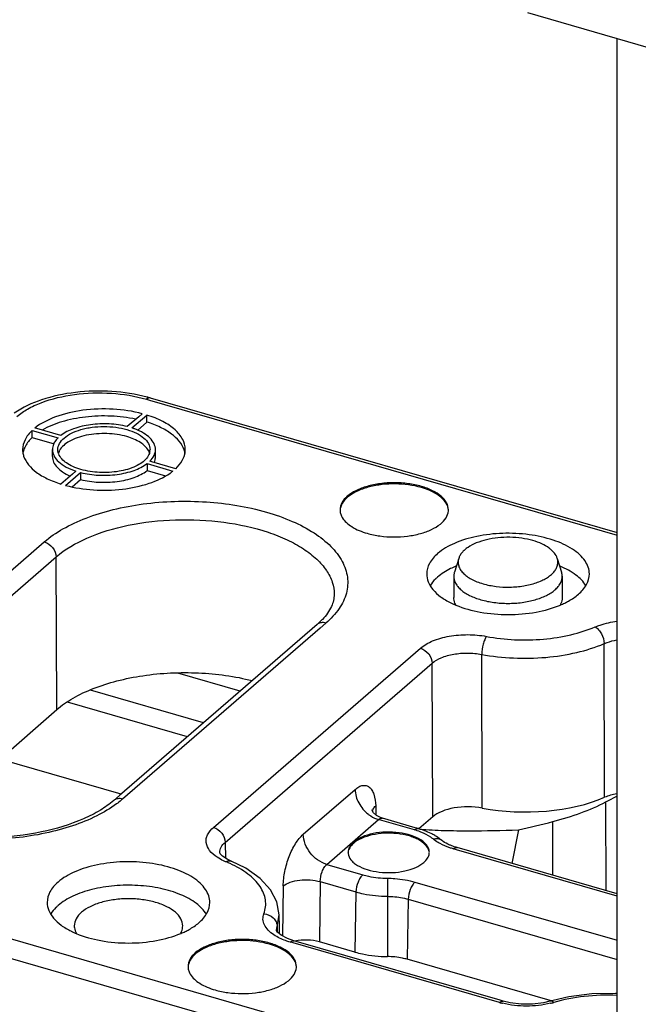
# Model space of a CAD drawing. Units: millimetres. Extents: x 18 to 1714, y -724 to 887.
# Drawn here: x 1652 to 1674, y -249 to -212 of the extents above; entities that cross this region are included whole.
import ezdxf

# ---------------------------------------------------------------- set-up
doc = ezdxf.new("R2010")
doc.units = ezdxf.units.MM
doc.header["$LTSCALE"] = 46.255
for name, color, linetype in [('NT040_004_12_new_view_4_BL105', 7, 'CONTINUOUS'), ('PR000_002_02_new_view_4_BL141', 7, 'CONTINUOUS'), ('PR030_036_03_new_view_4_BL122', 7, 'CONTINUOUS'), ('PR970_099_05_new_view_4_BL138', 7, 'CONTINUOUS'), ('PR980_308_01_new_view_4_BL112', 7, 'CONTINUOUS')]:
    doc.layers.add(name, color=color, linetype=linetype)

# ---------------------------------------------------------------- blocks, each defined once
blk = doc.blocks.new('NT040_004_12_NEW_VIEW_4_BL105', base_point=(1669.564, -232.737))
at = {"layer": 'NT040_004_12_new_view_4_BL105', "color": 7, "linetype": 'Continuous'}
for p, q in [((1667.747, -232.295), (1667.588, -232.802)), ((1671.381, -232.295), (1671.54, -232.802)), ((1667.564, -232.957), (1667.564, -233.736)), ((1671.564, -232.957), (1671.564, -233.736))]:
    blk.add_line(p, q, dxfattribs=at)
for points, knots in [([(1670.483, -231.641), (1670.349, -231.602), (1670.068, -231.544), (1669.634, -231.509), (1669.196, -231.527), (1668.779, -231.596), (1668.406, -231.711), (1668.138, -231.847), (1667.968, -231.976), (1667.868, -232.075), (1667.792, -232.181), (1667.758, -232.257), (1667.747, -232.295)], [0, 0, 0, 0, 0.138945, 0.285227, 0.432553, 0.574505, 0.705248, 0.820315, 0.871301, 0.917908, 0.960542, 1, 1, 1, 1]), ([(1671.381, -232.295), (1671.358, -232.223), (1671.298, -232.119), (1671.186, -232), (1671.037, -231.879), (1670.804, -231.748), (1670.596, -231.673), (1670.483, -231.641)], [0, 0, 0, 0, 0.195652, 0.305914, 0.425744, 0.694629, 1, 1, 1, 1]), ([(1667.747, -232.295), (1667.733, -232.339), (1667.717, -232.432), (1667.738, -232.575), (1667.802, -232.713), (1667.905, -232.842), (1668.044, -232.962), (1668.217, -233.069), (1668.42, -233.162), (1668.567, -233.211), (1668.644, -233.234)], [0, 0, 0, 0, 0.096907, 0.1936, 0.296243, 0.409569, 0.536316, 0.677417, 0.832462, 1, 1, 1, 1]), ([(1668.644, -233.234), (1668.8, -233.279), (1669.129, -233.343), (1669.634, -233.368), (1670.133, -233.324), (1670.525, -233.23), (1670.803, -233.121), (1670.981, -233.028), (1671.132, -232.923), (1671.253, -232.809), (1671.341, -232.686), (1671.394, -232.556), (1671.409, -232.423), (1671.394, -232.336), (1671.381, -232.295)], [0, 0, 0, 0, 0.14786, 0.303525, 0.457921, 0.602151, 0.668136, 0.72906, 0.784547, 0.834602, 0.87973, 0.921067, 0.960413, 1, 1, 1, 1]), ([(1667.588, -232.802), (1667.584, -232.815), (1667.57, -232.865), (1667.564, -232.918), (1667.564, -232.957)], [0, 0, 0, 0, 0.254198, 1, 1, 1, 1]), ([(1667.564, -232.957), (1667.564, -233.001), (1667.576, -233.091), (1667.629, -233.222), (1667.715, -233.346), (1667.833, -233.464), (1667.98, -233.572), (1668.219, -233.707), (1668.422, -233.782), (1668.564, -233.823)], [0, 0, 0, 0, 0.093501, 0.191568, 0.297903, 0.414941, 0.543878, 0.684899, 1, 1, 1, 1]), ([(1668.564, -233.823), (1668.721, -233.868), (1669.053, -233.935), (1669.478, -233.962), (1669.824, -233.951), (1670.079, -233.926), (1670.326, -233.884), (1670.63, -233.81), (1670.908, -233.707), (1671.148, -233.572), (1671.294, -233.464), (1671.412, -233.346), (1671.498, -233.222), (1671.552, -233.091), (1671.564, -233.001), (1671.564, -232.957)], [0, 0, 0, 0, 0.143559, 0.29474, 0.370862, 0.44601, 0.51924, 0.589669, 0.718967, 0.776835, 0.82974, 0.877762, 0.921395, 0.961634, 1, 1, 1, 1]), ([(1671.564, -232.957), (1671.564, -232.944), (1671.562, -232.892), (1671.551, -232.84), (1671.54, -232.802)], [0, 0, 0, 0, 0.247602, 1, 1, 1, 1])]:
    blk.add_open_spline(points, degree=3, knots=knots, dxfattribs=at)
blk = doc.blocks.new('PR980_308_01_NEW_VIEW_4_BL112', base_point=(1669.949, -242.816))
at = {"layer": 'PR980_308_01_new_view_4_BL112', "color": 7, "linetype": 'Continuous'}
for p, q in [((1673.207, -241.268), (1673.174, -241.285)), ((1673.586, -241.071), (1673.207, -241.268)), ((1669.947, -242.315), (1669.708, -243.556))]:
    blk.add_line(p, q, dxfattribs=at)
at = {"layer": 'PR980_308_01_new_view_4_BL112', "color": 9, "linetype": 'Continuous'}
for p, q in [((1673.185, -244.56), (1673.174, -241.285)), ((1671.223, -243.993), (1671.218, -242.012))]:
    blk.add_line(p, q, dxfattribs=at)
at = {"layer": 'PR980_308_01_new_view_4_BL112', "color": 7, "linetype": 'Continuous'}
blk.add_arc((1662.269, -207.314), 35.833, 282.3725, 284.4617, dxfattribs=at)
for points, knots in [([(1671.218, -242.012), (1671.569, -241.921), (1672.236, -241.716), (1672.877, -241.438), (1673.174, -241.285)], [0, 0, 0, 0, 0.520015, 1, 1, 1, 1]), ([(1666.312, -242.292), (1666.613, -242.316), (1667.218, -242.344), (1668.431, -242.358), (1669.341, -242.336), (1669.947, -242.315)], [0, 0, 0, 0, 0.249331, 0.499623, 1, 1, 1, 1])]:
    blk.add_open_spline(points, degree=3, knots=knots, dxfattribs=at)
blk = doc.blocks.new('PR030_036_03_NEW_VIEW_4_BL122', base_point=(1674.255, -248.028))
at = {"layer": 'PR030_036_03_new_view_4_BL122', "color": 9, "linetype": 'Continuous'}
for p, q in [((1656.225, -226.422), (1656.341, -226.455)), ((1656.341, -226.455), (1673.586, -231.433)), ((1644.959, -238.18), (1652.459, -231.685)), ((1645.392, -238.737), (1652.892, -232.241)), ((1652.917, -237.88), (1652.892, -232.241)), ((1662.848, -234.684), (1662.633, -234.87)), ((1662.633, -234.87), (1655.348, -241.179)), ((1673.128, -241.116), (1673.107, -235.443)), ((1658.696, -242.225), (1666.333, -235.612)), ((1668.615, -241.511), (1668.594, -235.839)), ((1659.129, -242.779), (1666.765, -236.166)), ((1666.786, -241.838), (1666.765, -236.166)), ((1659.687, -237.193), (1657.379, -236.527)), ((1658.334, -238.365), (1654.16, -237.16)), ((1657.741, -238.878), (1653.32, -237.602)), ((1662.01, -242.482), (1663.923, -240.826)), ((1664.683, -241.434), (1664.693, -241.764)), ((1662.876, -243.591), (1664.789, -241.935)), ((1664.906, -241.968), (1664.789, -241.935)), ((1666.118, -242.318), (1664.906, -241.968)), ((1637.725, -242.443), (1675.501, -253.348)), ((1659.129, -242.779), (1659.137, -243.357)), ((1637.475, -243.093), (1675.309, -254.014)), ((1667.66, -243.052), (1667.545, -243.019)), ((1673.586, -244.763), (1667.66, -243.052)), ((1658.929, -243.158), (1658.928, -243.155)), ((1662.876, -243.591), (1664.206, -243.975)), ((1662.637, -244.228), (1662.612, -246.452)), ((1662.637, -244.228), (1663.956, -244.609)), ((1661.272, -244.388), (1661.251, -246.236)), ((1666.133, -244.242), (1673.586, -246.394)), ((1663.956, -244.609), (1663.912, -246.827)), ((1665.118, -244.77), (1665.116, -246.994)), ((1665.883, -244.876), (1665.839, -247.095)), ((1665.883, -244.876), (1673.586, -247.1)), ((1661.051, -245.885), (1661.126, -245.458)), ((1661.025, -246.022), (1661.051, -245.885)), ((1661.025, -246.027), (1661.025, -246.022)), ((1661.051, -245.885), (1661.052, -246.022)), ((1661.052, -246.022), (1661.053, -246.074)), ((1661.641, -246.493), (1661.525, -246.46)), ((1669.248, -248.689), (1661.641, -246.493))]:
    blk.add_line(p, q, dxfattribs=at)
at = {"layer": 'PR030_036_03_new_view_4_BL122', "color": 7, "linetype": 'Continuous'}
for p, q in [((1656.364, -226.374), (1673.586, -231.346)), ((1655.942, -227.067), (1655.52, -227.432)), ((1655.693, -227.482), (1656.244, -227.005)), ((1656.071, -226.955), (1655.942, -227.067)), ((1656.244, -227.265), (1656.244, -227.005)), ((1652.181, -227.506), (1652.112, -227.486)), ((1653.065, -227.761), (1652.181, -227.506)), ((1655.892, -227.57), (1656.244, -227.265)), ((1652.012, -227.572), (1652.965, -227.848)), ((1652.012, -227.832), (1652.012, -227.572)), ((1652.012, -227.832), (1652.819, -228.065)), ((1652.758, -228.538), (1652.758, -228.279)), ((1656.558, -228.538), (1656.558, -228.279)), ((1656.251, -228.796), (1657.205, -229.072)), ((1656.251, -228.796), (1656.251, -229.056)), ((1656.421, -228.73), (1656.351, -228.71)), ((1657.305, -228.985), (1656.421, -228.73)), ((1653.494, -229.187), (1653.072, -229.552)), ((1653.246, -229.602), (1653.796, -229.125)), ((1653.623, -229.075), (1653.494, -229.187)), ((1653.796, -229.125), (1653.796, -229.385)), ((1656.251, -229.056), (1656.925, -229.25)), ((1653.489, -229.651), (1653.796, -229.385)), ((1662.52, -234.739), (1655.235, -241.049)), ((1647.765, -242.341), (1652.917, -237.88)), ((1655.29, -241.001), (1650.807, -239.707)), ((1655.235, -241.049), (1655.02, -241.234)), ((1664.929, -241.888), (1664.929, -241.888)), ((1666.141, -242.238), (1664.929, -241.888)), ((1666.786, -241.838), (1666.277, -242.278)), ((1666.257, -242.271), (1666.141, -242.238)), ((1673.586, -244.675), (1667.684, -242.972)), ((1659.35, -243.468), (1659.199, -243.397)), ((1659.35, -243.468), (1659.35, -243.468)), ((1661.126, -245.458), (1661.126, -245.458)), ((1661.132, -245.884), (1661.126, -245.458)), ((1661.136, -246.154), (1661.132, -245.884)), ((1661.664, -246.412), (1661.435, -246.332)), ((1661.664, -246.412), (1661.664, -246.412)), ((1669.271, -248.608), (1661.664, -246.412)), ((1663.912, -246.827), (1662.612, -246.452)), ((1671.117, -248.618), (1665.839, -247.095)), ((1669.387, -248.642), (1669.271, -248.608)), ((1669.387, -248.642), (1669.387, -248.642)), ((1671.111, -248.641), (1671.11, -248.641)), ((1671.232, -248.613), (1671.111, -248.641)), ((1671.158, -248.63), (1671.117, -248.618))]:
    blk.add_line(p, q, dxfattribs=at)
for points in [[(1664.712, -241.782), (1664.606, -241.684), (1664.549, -241.604), (1664.539, -241.582)], [(1664.929, -241.888), (1664.861, -241.864), (1664.712, -241.782)], [(1659.199, -243.397), (1659.032, -243.287), (1658.948, -243.198), (1658.929, -243.159), (1658.929, -243.155)], [(1661.126, -245.458), (1661.041, -244.977), (1660.808, -244.527), (1660.425, -244.107), (1659.889, -243.73), (1659.35, -243.468)], [(1661.136, -246.154), (1661.065, -246.093), (1661.026, -246.03), (1661.025, -246.022)], [(1661.435, -246.332), (1661.202, -246.21), (1661.136, -246.154)], [(1673.586, -248.362), (1673.53, -248.357), (1672.656, -248.374), (1671.803, -248.48), (1671.232, -248.613)], [(1671.11, -248.641), (1670.868, -248.699), (1670.464, -248.749), (1670.044, -248.75), (1669.64, -248.701), (1669.387, -248.642)]]:
    blk.add_lwpolyline(points, dxfattribs=at)
for centre, radius, start, end in [((1654.781, -231.859), 5.708, 73.9022, 75.123), ((1654.931, -229.831), 2.47, 69.4474, 72.0173), ((1652.487, -228.262), 0.831, 197.2766, 197.8587), ((1655.927, -228.278), 0.431, 349.17, 359.9745), ((1656.904, -228.279), 0.754, 353.0876, 0.0008), ((1655.955, -227.512), 1.999, 304.9153, 308.7161), ((1663.867, -230.504), 0.5, 180.0042, 184.6794), ((1666.868, -230.504), 0.5, 355.3179, 359.9929), ((1668.837, -231.139), 3.121, 243.7321, 245.6468), ((1668.928, -230.937), 3.343, 245.6437, 247.3083), ((1670.204, -230.947), 3.331, 292.8655, 294.3202), ((1670.286, -231.128), 3.133, 294.3186, 295.9192), ((1665.794, -244.361), 2.126, 59.201, 59.7833), ((1664.037, -243.146), 0.376, 180.004, 186.4053), ((1666.285, -243.146), 0.377, 353.7086, 359.9854), ((1654.867, -243.202), 3.189, 243.7416, 247.3602), ((1656.245, -243.166), 3.228, 292.8414, 295.8963), ((1658.26, -247.361), 0.5, 180.0042, 184.6794), ((1661.26, -247.36), 0.5, 355.3179, 359.9929)]:
    blk.add_arc(centre, radius, start, end, dxfattribs=at)
at = {"layer": 'PR030_036_03_new_view_4_BL122', "color": 9, "linetype": 'Continuous'}
for centre, radius, start, end in [((1664.86, -241.705), 0.311, 157.9896, 165.0274), ((1657.46, -247.654), 4.491, 65.66, 67.7358), ((1670.091, -245.765), 3.043, 253.9178, 256.218), ((1670.407, -245.771), 3.037, 283.8028, 286.1118)]:
    blk.add_arc(centre, radius, start, end, dxfattribs=at)
at = {"layer": 'PR030_036_03_new_view_4_BL122', "color": 7, "linetype": 'Continuous'}
for centre, major_axis, ratio, start_param, end_param in [((1670.204, -239.406), (4.5, 0), 0.500033, -1.931626, -0.863393), ((1674.103, -241.686), (1.5, 0), 0.500033, 1.925561, 2.2782), ((1668.085, -242.213), (1.5, 0), 0.500033, 1.209967, 2.617988), ((1662.112, -246.885), (1, 0), 0.500275, 1.047064, 1.989191)]:
    blk.add_ellipse(centre, major_axis=major_axis, ratio=ratio, start_param=start_param, end_param=end_param, dxfattribs=at)
for points, knots in [([(1656.247, -226.342), (1655.825, -226.23), (1654.944, -226.096), (1653.627, -226.129), (1652.397, -226.385), (1651.657, -226.723), (1651.349, -226.938)], [0, 0, 0, 0, 0.258584, 0.524938, 0.77735, 1, 1, 1, 1]), ([(1656.071, -226.955), (1655.722, -226.862), (1654.99, -226.754), (1653.904, -226.793), (1652.916, -227.017), (1652.336, -227.305), (1652.112, -227.486)], [0, 0, 0, 0, 0.263871, 0.536403, 0.789393, 1, 1, 1, 1]), ([(1655.833, -227.158), (1655.532, -227.094), (1654.912, -227.02), (1653.99, -227.052), (1653.13, -227.22), (1652.607, -227.43), (1652.382, -227.561)], [0, 0, 0, 0, 0.260863, 0.527021, 0.779027, 1, 1, 1, 1]), ([(1657.658, -228.279), (1657.658, -228.149), (1657.58, -227.867), (1657.273, -227.511), (1656.814, -227.213), (1656.446, -227.068), (1656.244, -227.005)], [0, 0, 0, 0, 0.192457, 0.415954, 0.685223, 1, 1, 1, 1]), ([(1652.958, -228.279), (1652.958, -228.203), (1653.006, -228.037), (1653.192, -227.83), (1653.467, -227.659), (1653.752, -227.553), (1654.01, -227.49), (1654.293, -227.443), (1654.658, -227.419), (1655.092, -227.447), (1655.374, -227.504), (1655.508, -227.543)], [0, 0, 0, 0, 0.0781, 0.169491, 0.280191, 0.409651, 0.48017, 0.553496, 0.704865, 0.856265, 1, 1, 1, 1]), ([(1655.52, -227.432), (1655.304, -227.377), (1654.851, -227.313), (1654.18, -227.339), (1653.568, -227.476), (1653.207, -227.652), (1653.065, -227.761)], [0, 0, 0, 0, 0.263927, 0.535513, 0.788122, 1, 1, 1, 1]), ([(1656.558, -228.279), (1656.558, -228.204), (1656.518, -228.043), (1656.355, -227.833), (1656.108, -227.652), (1655.908, -227.56), (1655.798, -227.519)], [0, 0, 0, 0, 0.197402, 0.42214, 0.688959, 1, 1, 1, 1]), ([(1657.618, -228.294), (1657.539, -228.056), (1657.24, -227.733), (1656.733, -227.44), (1656.415, -227.318), (1656.244, -227.265)], [0, 0, 0, 0, 0.425302, 0.694808, 1, 1, 1, 1]), ([(1652.012, -227.572), (1651.906, -227.671), (1651.731, -227.883), (1651.658, -228.154), (1651.658, -228.279)], [0, 0, 0, 0, 0.53544, 1, 1, 1, 1]), ([(1652.012, -227.832), (1651.975, -227.867), (1651.845, -228), (1651.742, -228.163), (1651.699, -228.291)], [0, 0, 0, 0, 0.272515, 1, 1, 1, 1]), ([(1652.965, -227.848), (1652.951, -227.861), (1652.899, -227.915), (1652.854, -227.976), (1652.828, -228.024)], [0, 0, 0, 0, 0.263643, 1, 1, 1, 1]), ([(1655.508, -227.802), (1655.269, -227.733), (1654.764, -227.663), (1654.14, -227.71), (1653.676, -227.836), (1653.322, -227.991), (1653.095, -228.172), (1653.016, -228.318)], [0, 0, 0, 0, 0.278989, 0.56433, 0.695933, 0.813944, 1, 1, 1, 1]), ([(1655.508, -227.543), (1655.629, -227.577), (1655.849, -227.659), (1656.125, -227.83), (1656.31, -228.037), (1656.358, -228.203), (1656.358, -228.279)], [0, 0, 0, 0, 0.316, 0.586275, 0.809348, 1, 1, 1, 1]), ([(1656.3, -228.318), (1656.234, -228.196), (1655.983, -227.972), (1655.683, -227.853), (1655.508, -227.802)], [0, 0, 0, 0, 0.434107, 1, 1, 1, 1]), ([(1652.828, -228.024), (1652.816, -228.044), (1652.778, -228.124), (1652.758, -228.213), (1652.758, -228.279)], [0, 0, 0, 0, 0.262223, 1, 1, 1, 1]), ([(1651.658, -228.279), (1651.658, -228.337), (1651.667, -228.415), (1651.688, -228.49), (1651.694, -228.509)], [0, 0, 0, 0, 0.745864, 1, 1, 1, 1]), ([(1651.696, -228.517), (1651.773, -228.756), (1652.073, -229.082), (1652.581, -229.376), (1652.9, -229.498), (1653.072, -229.552)], [0, 0, 0, 0, 0.424893, 0.694421, 1, 1, 1, 1]), ([(1652.758, -228.279), (1652.758, -228.359), (1652.806, -228.534), (1652.993, -228.756), (1653.274, -228.943), (1653.499, -229.035), (1653.623, -229.075)], [0, 0, 0, 0, 0.193523, 0.41723, 0.686086, 1, 1, 1, 1]), ([(1652.758, -228.538), (1652.758, -228.607), (1652.792, -228.754), (1652.93, -228.95), (1653.142, -229.123), (1653.316, -229.214), (1653.412, -229.255)], [0, 0, 0, 0, 0.201924, 0.428173, 0.692926, 1, 1, 1, 1]), ([(1652.989, -228.44), (1652.984, -228.426), (1652.966, -228.375), (1652.958, -228.319), (1652.958, -228.279)], [0, 0, 0, 0, 0.256197, 1, 1, 1, 1]), ([(1653.016, -228.318), (1653.011, -228.327), (1652.994, -228.363), (1652.98, -228.4), (1652.973, -228.428)], [0, 0, 0, 0, 0.256845, 1, 1, 1, 1]), ([(1653.808, -229.015), (1653.708, -228.986), (1653.522, -228.919), (1653.223, -228.757), (1653.041, -228.576), (1652.989, -228.44)], [0, 0, 0, 0, 0.304209, 0.574068, 1, 1, 1, 1]), ([(1656.236, -228.595), (1656.131, -228.726), (1655.797, -228.942), (1655.194, -229.11), (1654.503, -229.149), (1654.031, -229.079), (1653.808, -229.015)], [0, 0, 0, 0, 0.196371, 0.447899, 0.728165, 1, 1, 1, 1]), ([(1656.35, -228.359), (1656.347, -228.38), (1656.324, -228.465), (1656.278, -228.542), (1656.236, -228.595)], [0, 0, 0, 0, 0.23667, 1, 1, 1, 1]), ([(1656.351, -228.71), (1656.413, -228.649), (1656.516, -228.518), (1656.558, -228.355), (1656.558, -228.279)], [0, 0, 0, 0, 0.53303, 1, 1, 1, 1]), ([(1656.508, -228.755), (1656.516, -228.737), (1656.545, -228.669), (1656.558, -228.594), (1656.558, -228.538)], [0, 0, 0, 0, 0.258948, 1, 1, 1, 1]), ([(1657.305, -228.985), (1657.398, -228.898), (1657.556, -228.712), (1657.639, -228.48), (1657.653, -228.369)], [0, 0, 0, 0, 0.533593, 1, 1, 1, 1]), ([(1653.796, -229.125), (1654.013, -229.18), (1654.466, -229.244), (1655.137, -229.219), (1655.748, -229.081), (1656.109, -228.906), (1656.251, -228.796)], [0, 0, 0, 0, 0.263927, 0.535513, 0.788122, 1, 1, 1, 1]), ([(1653.246, -229.602), (1653.579, -229.691), (1654.28, -229.798), (1655.324, -229.773), (1656.288, -229.574), (1656.865, -229.315), (1657.099, -229.151)], [0, 0, 0, 0, 0.260666, 0.530679, 0.78434, 1, 1, 1, 1]), ([(1653.796, -229.385), (1654.013, -229.44), (1654.466, -229.504), (1655.137, -229.478), (1655.748, -229.341), (1656.109, -229.166), (1656.251, -229.056)], [0, 0, 0, 0, 0.263917, 0.535518, 0.788129, 1, 1, 1, 1]), ([(1666.367, -229.638), (1666.21, -229.593), (1665.878, -229.526), (1665.368, -229.493), (1664.937, -229.521), (1664.605, -229.577), (1664.301, -229.651), (1663.967, -229.775), (1663.642, -229.977), (1663.424, -230.22), (1663.367, -230.415), (1663.367, -230.504)], [0, 0, 0, 0, 0.143745, 0.295124, 0.446502, 0.519825, 0.590345, 0.719807, 0.830508, 0.9219, 1, 1, 1, 1]), ([(1666.367, -229.681), (1666.059, -229.592), (1665.57, -229.53), (1664.925, -229.562), (1664.462, -229.645), (1664.052, -229.781), (1663.72, -229.963), (1663.481, -230.183), (1663.393, -230.365), (1663.377, -230.452)], [0, 0, 0, 0, 0.288783, 0.43787, 0.580759, 0.71126, 0.824864, 0.919985, 1, 1, 1, 1]), ([(1667.367, -230.504), (1667.367, -230.415), (1667.311, -230.22), (1667.093, -229.977), (1666.768, -229.775), (1666.51, -229.679), (1666.367, -229.638)], [0, 0, 0, 0, 0.190648, 0.413744, 0.683973, 1, 1, 1, 1]), ([(1667.366, -230.506), (1667.362, -230.463), (1667.344, -230.377), (1667.235, -230.152), (1666.908, -229.874), (1666.565, -229.739), (1666.367, -229.681)], [0, 0, 0, 0, 0.093759, 0.192988, 0.545943, 1, 1, 1, 1]), ([(1663.369, -230.545), (1663.373, -230.587), (1663.391, -230.674), (1663.499, -230.899), (1663.826, -231.177), (1664.169, -231.313), (1664.367, -231.37)], [0, 0, 0, 0, 0.093762, 0.192954, 0.545872, 1, 1, 1, 1]), ([(1664.367, -231.37), (1664.522, -231.415), (1664.847, -231.481), (1665.347, -231.515), (1665.849, -231.486), (1666.32, -231.395), (1666.732, -231.25), (1667.06, -231.056), (1667.288, -230.823), (1667.359, -230.633), (1667.366, -230.545)], [0, 0, 0, 0, 0.142533, 0.29264, 0.443037, 0.586423, 0.716353, 0.828312, 0.92126, 1, 1, 1, 1]), ([(1672.564, -232.87), (1672.564, -232.788), (1672.534, -232.615), (1672.408, -232.372), (1672.207, -232.147), (1671.827, -231.859), (1671.198, -231.582), (1670.323, -231.393), (1669.372, -231.347), (1668.439, -231.452), (1667.619, -231.694), (1667.149, -231.962), (1666.966, -232.12)], [0, 0, 0, 0, 0.038839, 0.080561, 0.127256, 0.179995, 0.303548, 0.446725, 0.599474, 0.749784, 0.886108, 1, 1, 1, 1]), ([(1666.966, -232.12), (1666.847, -232.223), (1666.648, -232.444), (1666.564, -232.736), (1666.564, -232.87)], [0, 0, 0, 0, 0.53924, 1, 1, 1, 1]), ([(1667.638, -232.586), (1667.572, -232.613), (1667.335, -232.722), (1667.109, -232.862), (1666.966, -232.986)], [0, 0, 0, 0, 0.271785, 1, 1, 1, 1]), ([(1672.438, -233.306), (1672.345, -233.152), (1672.052, -232.861), (1671.694, -232.672), (1671.489, -232.586)], [0, 0, 0, 0, 0.448212, 1, 1, 1, 1]), ([(1666.564, -232.87), (1666.564, -232.97), (1666.608, -233.183), (1666.795, -233.472), (1667.085, -233.732), (1667.323, -233.872), (1667.456, -233.937)], [0, 0, 0, 0, 0.206149, 0.433937, 0.697022, 1, 1, 1, 1]), ([(1672.162, -233.62), (1672.28, -233.518), (1672.479, -233.296), (1672.564, -233.004), (1672.564, -232.87)], [0, 0, 0, 0, 0.53924, 1, 1, 1, 1]), ([(1666.966, -232.986), (1666.938, -233.01), (1666.838, -233.103), (1666.749, -233.209), (1666.697, -233.295)], [0, 0, 0, 0, 0.265764, 1, 1, 1, 1]), ([(1663.152, -233.623), (1663.151, -233.776), (1663.063, -234.122), (1662.853, -234.405), (1662.722, -234.546)], [0, 0, 0, 0, 0.442129, 1, 1, 1, 1]), ([(1671.655, -233.946), (1671.703, -233.922), (1671.882, -233.829), (1672.05, -233.717), (1672.162, -233.62)], [0, 0, 0, 0, 0.267881, 1, 1, 1, 1]), ([(1667.643, -234.016), (1667.63, -233.994), (1667.586, -233.907), (1667.564, -233.808), (1667.564, -233.736)], [0, 0, 0, 0, 0.262988, 1, 1, 1, 1]), ([(1667.639, -234.021), (1667.928, -234.142), (1668.568, -234.316), (1669.57, -234.399), (1670.571, -234.314), (1671.21, -234.138), (1671.498, -234.017)], [0, 0, 0, 0, 0.238649, 0.500287, 0.761776, 1, 1, 1, 1]), ([(1671.564, -233.736), (1671.564, -233.759), (1671.557, -233.854), (1671.523, -233.946), (1671.488, -234.009)], [0, 0, 0, 0, 0.242755, 1, 1, 1, 1]), ([(1662.722, -234.546), (1662.707, -234.562), (1662.642, -234.629), (1662.574, -234.693), (1662.52, -234.739)], [0, 0, 0, 0, 0.240458, 1, 1, 1, 1]), ([(1652.917, -237.88), (1653.102, -237.719), (1653.535, -237.423), (1654.285, -237.072), (1655.153, -236.797), (1656.446, -236.54), (1658.133, -236.461), (1659.483, -236.644), (1660.13, -236.809)], [0, 0, 0, 0, 0.097655, 0.208096, 0.329775, 0.460167, 0.733572, 1, 1, 1, 1]), ([(1655.02, -241.234), (1654.867, -241.367), (1654.508, -241.62), (1653.634, -242.062), (1652.301, -242.454), (1650.85, -242.619), (1649.63, -242.612), (1648.721, -242.534), (1647.852, -242.385), (1647.048, -242.169), (1646.435, -241.935), (1645.998, -241.719), (1645.628, -241.504), (1645.244, -241.22), (1644.903, -240.851), (1644.703, -240.482), (1644.655, -240.232), (1644.655, -240.118)], [0, 0, 0, 0, 0.052406, 0.112741, 0.252542, 0.408446, 0.488419, 0.567424, 0.643782, 0.715885, 0.782253, 0.812886, 0.841616, 0.892887, 0.935605, 0.970344, 1, 1, 1, 1]), ([(1666.662, -243.146), (1666.662, -243.105), (1666.647, -243.019), (1666.584, -242.898), (1666.483, -242.785), (1666.294, -242.641), (1665.979, -242.502), (1665.542, -242.408), (1665.066, -242.385), (1664.6, -242.437), (1664.189, -242.559), (1663.954, -242.692), (1663.863, -242.771)], [0, 0, 0, 0, 0.038834, 0.080553, 0.127253, 0.179989, 0.303542, 0.44672, 0.599469, 0.749783, 0.886107, 1, 1, 1, 1]), ([(1666.864, -242.524), (1666.818, -242.498), (1666.625, -242.394), (1666.417, -242.317), (1666.257, -242.271)], [0, 0, 0, 0, 0.240025, 1, 1, 1, 1]), ([(1663.863, -242.771), (1663.803, -242.823), (1663.704, -242.933), (1663.662, -243.08), (1663.662, -243.146)], [0, 0, 0, 0, 0.539149, 1, 1, 1, 1]), ([(1666.653, -243.111), (1666.615, -242.926), (1666.389, -242.735), (1666.103, -242.602), (1665.836, -242.511), (1665.467, -242.444), (1665.008, -242.432), (1664.563, -242.489), (1664.173, -242.61), (1663.95, -242.739), (1663.863, -242.815)], [0, 0, 0, 0, 0.183239, 0.244317, 0.310598, 0.454775, 0.606284, 0.754091, 0.887826, 1, 1, 1, 1]), ([(1667.12, -242.702), (1667.101, -242.687), (1667.026, -242.626), (1666.945, -242.573), (1666.883, -242.535)], [0, 0, 0, 0, 0.245324, 1, 1, 1, 1]), ([(1667.442, -242.887), (1667.409, -242.873), (1667.296, -242.822), (1667.187, -242.758), (1667.12, -242.702)], [0, 0, 0, 0, 0.291462, 1, 1, 1, 1]), ([(1663.863, -242.815), (1663.809, -242.861), (1663.719, -242.96), (1663.671, -243.088), (1663.664, -243.148)], [0, 0, 0, 0, 0.537107, 1, 1, 1, 1]), ([(1667.684, -242.972), (1667.662, -242.965), (1667.581, -242.941), (1667.5, -242.912), (1667.442, -242.887)], [0, 0, 0, 0, 0.261564, 1, 1, 1, 1]), ([(1658.564, -244.995), (1658.564, -244.912), (1658.534, -244.74), (1658.408, -244.497), (1658.207, -244.271), (1657.827, -243.983), (1657.198, -243.707), (1656.323, -243.517), (1655.372, -243.472), (1654.439, -243.576), (1653.619, -243.819), (1653.149, -244.086), (1652.966, -244.245)], [0, 0, 0, 0, 0.038839, 0.080561, 0.127256, 0.179995, 0.303548, 0.446725, 0.599474, 0.749784, 0.886108, 1, 1, 1, 1]), ([(1663.664, -243.188), (1663.674, -243.273), (1663.737, -243.402), (1663.874, -243.537), (1664.071, -243.674), (1664.387, -243.803), (1664.821, -243.889), (1665.288, -243.906), (1665.743, -243.851), (1666.143, -243.73), (1666.371, -243.599), (1666.461, -243.521)], [0, 0, 0, 0, 0.081152, 0.129157, 0.183157, 0.30846, 0.451961, 0.603805, 0.752528, 0.887224, 1, 1, 1, 1]), ([(1666.461, -243.521), (1666.514, -243.475), (1666.605, -243.376), (1666.653, -243.248), (1666.659, -243.188)], [0, 0, 0, 0, 0.537283, 1, 1, 1, 1]), ([(1652.966, -244.245), (1652.847, -244.347), (1652.648, -244.568), (1652.564, -244.861), (1652.564, -244.995)], [0, 0, 0, 0, 0.53924, 1, 1, 1, 1]), ([(1658.438, -245.431), (1658.345, -245.276), (1658.053, -244.986), (1657.467, -244.675), (1656.733, -244.457), (1655.906, -244.35), (1655.052, -244.362), (1654.239, -244.492), (1653.531, -244.73), (1653.126, -244.971), (1652.966, -245.111)], [0, 0, 0, 0, 0.09097, 0.202921, 0.333687, 0.476772, 0.623548, 0.764824, 0.892248, 1, 1, 1, 1]), ([(1656.564, -244.995), (1656.406, -244.949), (1656.074, -244.882), (1655.564, -244.849), (1655.134, -244.877), (1654.801, -244.933), (1654.497, -245.007), (1654.163, -245.131), (1653.838, -245.333), (1653.62, -245.576), (1653.564, -245.771), (1653.564, -245.861)], [0, 0, 0, 0, 0.143745, 0.295124, 0.446502, 0.519825, 0.590345, 0.719807, 0.830508, 0.9219, 1, 1, 1, 1]), ([(1652.564, -244.995), (1652.564, -245.095), (1652.608, -245.307), (1652.795, -245.597), (1653.085, -245.856), (1653.323, -245.997), (1653.456, -246.062)], [0, 0, 0, 0, 0.206149, 0.433937, 0.697022, 1, 1, 1, 1]), ([(1652.966, -245.111), (1652.938, -245.134), (1652.838, -245.227), (1652.749, -245.334), (1652.697, -245.419)], [0, 0, 0, 0, 0.265764, 1, 1, 1, 1]), ([(1657.564, -245.861), (1657.564, -245.771), (1657.507, -245.576), (1657.289, -245.333), (1656.965, -245.131), (1656.706, -245.036), (1656.564, -244.995)], [0, 0, 0, 0, 0.190648, 0.413744, 0.683973, 1, 1, 1, 1]), ([(1658.162, -245.745), (1658.28, -245.642), (1658.479, -245.421), (1658.564, -245.128), (1658.564, -244.995)], [0, 0, 0, 0, 0.53924, 1, 1, 1, 1]), ([(1653.564, -245.861), (1653.564, -245.884), (1653.571, -245.982), (1653.606, -246.076), (1653.643, -246.14)], [0, 0, 0, 0, 0.242396, 1, 1, 1, 1]), ([(1657.488, -246.133), (1657.5, -246.112), (1657.542, -246.027), (1657.564, -245.931), (1657.564, -245.861)], [0, 0, 0, 0, 0.262386, 1, 1, 1, 1]), ([(1657.655, -246.07), (1657.703, -246.046), (1657.882, -245.954), (1658.05, -245.841), (1658.162, -245.745)], [0, 0, 0, 0, 0.267881, 1, 1, 1, 1]), ([(1653.639, -246.145), (1653.928, -246.266), (1654.568, -246.44), (1655.57, -246.523), (1656.571, -246.438), (1657.21, -246.263), (1657.498, -246.141)], [0, 0, 0, 0, 0.238649, 0.500287, 0.761776, 1, 1, 1, 1]), ([(1660.76, -246.495), (1660.602, -246.449), (1660.27, -246.382), (1659.76, -246.349), (1659.33, -246.377), (1658.997, -246.433), (1658.694, -246.507), (1658.359, -246.631), (1658.035, -246.833), (1657.816, -247.076), (1657.76, -247.271), (1657.76, -247.361)], [0, 0, 0, 0, 0.143745, 0.295124, 0.446502, 0.519825, 0.590345, 0.719807, 0.830508, 0.9219, 1, 1, 1, 1]), ([(1660.76, -246.538), (1660.452, -246.449), (1659.962, -246.386), (1659.317, -246.418), (1658.854, -246.501), (1658.445, -246.637), (1658.112, -246.819), (1657.873, -247.04), (1657.786, -247.222), (1657.769, -247.309)], [0, 0, 0, 0, 0.288783, 0.43787, 0.580759, 0.71126, 0.824864, 0.919985, 1, 1, 1, 1]), ([(1661.76, -247.361), (1661.76, -247.271), (1661.703, -247.076), (1661.485, -246.833), (1661.161, -246.631), (1660.902, -246.536), (1660.76, -246.495)], [0, 0, 0, 0, 0.190648, 0.413744, 0.683973, 1, 1, 1, 1]), ([(1661.758, -247.362), (1661.754, -247.32), (1661.736, -247.233), (1661.628, -247.008), (1661.301, -246.73), (1660.958, -246.595), (1660.76, -246.538)], [0, 0, 0, 0, 0.093759, 0.192988, 0.545943, 1, 1, 1, 1]), ([(1663.912, -246.827), (1664.005, -246.854), (1664.4, -246.951), (1664.807, -246.991), (1665.116, -246.994)], [0, 0, 0, 0, 0.23915, 1, 1, 1, 1]), ([(1665.839, -247.095), (1665.783, -247.079), (1665.546, -247.02), (1665.301, -246.996), (1665.116, -246.994)], [0, 0, 0, 0, 0.23915, 1, 1, 1, 1]), ([(1657.761, -247.401), (1657.765, -247.444), (1657.783, -247.53), (1657.891, -247.756), (1658.218, -248.034), (1658.562, -248.169), (1658.76, -248.227)], [0, 0, 0, 0, 0.093762, 0.192954, 0.545872, 1, 1, 1, 1]), ([(1658.76, -248.227), (1658.914, -248.271), (1659.239, -248.337), (1659.74, -248.371), (1660.241, -248.342), (1660.713, -248.252), (1661.125, -248.106), (1661.453, -247.913), (1661.68, -247.68), (1661.751, -247.49), (1661.758, -247.401)], [0, 0, 0, 0, 0.142533, 0.29264, 0.443037, 0.586423, 0.716353, 0.828312, 0.92126, 1, 1, 1, 1])]:
    blk.add_open_spline(points, degree=3, knots=knots, dxfattribs=at)
at = {"layer": 'PR030_036_03_new_view_4_BL122', "color": 9, "linetype": 'Continuous'}
for points, knots in [([(1651.444, -227.062), (1651.567, -226.956), (1651.856, -226.76), (1652.556, -226.44), (1653.599, -226.2), (1654.916, -226.159), (1655.805, -226.3), (1656.225, -226.422)], [0, 0, 0, 0, 0.097907, 0.209029, 0.462495, 0.736445, 1, 1, 1, 1]), ([(1656.364, -226.374), (1656.343, -226.368), (1656.289, -226.373), (1656.247, -226.403), (1656.225, -226.422)], [0, 0, 0, 0, 0.438738, 1, 1, 1, 1]), ([(1652.459, -231.685), (1652.67, -231.503), (1653.165, -231.167), (1654.025, -230.773), (1655.02, -230.469), (1656.498, -230.196), (1658.411, -230.137), (1660.269, -230.433), (1661.585, -230.895), (1662.393, -231.316), (1663.028, -231.811), (1663.466, -232.367), (1663.678, -232.975), (1663.635, -233.601), (1663.343, -234.194), (1663.03, -234.527), (1662.848, -234.684)], [0, 0, 0, 0, 0.057602, 0.122964, 0.195085, 0.272319, 0.433476, 0.588513, 0.658537, 0.721381, 0.776334, 0.823834, 0.865967, 0.906581, 0.950155, 1, 1, 1, 1]), ([(1652.892, -232.241), (1653.228, -231.951), (1654.091, -231.46), (1655.596, -231.016), (1657.307, -230.825), (1659.051, -230.909), (1660.434, -231.209), (1661.404, -231.589), (1662.01, -231.919), (1662.503, -232.295), (1662.87, -232.709), (1663.1, -233.156), (1663.152, -233.471), (1663.151, -233.623)], [0, 0, 0, 0, 0.113915, 0.25029, 0.400637, 0.553392, 0.69652, 0.761285, 0.820212, 0.872882, 0.91951, 0.961179, 1, 1, 1, 1]), ([(1652.459, -231.685), (1652.579, -231.72), (1652.791, -231.875), (1652.892, -232.12), (1652.892, -232.241)], [0, 0, 0, 0, 0.505719, 1, 1, 1, 1]), ([(1662.848, -234.684), (1662.79, -234.668), (1662.672, -234.655), (1662.561, -234.704), (1662.52, -234.739)], [0, 0, 0, 0, 0.526548, 1, 1, 1, 1]), ([(1672.782, -234.825), (1672.842, -234.8), (1673.101, -234.702), (1673.374, -234.644), (1673.584, -234.617)], [0, 0, 0, 0, 0.233579, 1, 1, 1, 1]), ([(1666.333, -235.612), (1666.465, -235.497), (1666.81, -235.308), (1667.408, -235.146), (1668.082, -235.092), (1668.544, -235.133), (1668.771, -235.176)], [0, 0, 0, 0, 0.206412, 0.455239, 0.727929, 1, 1, 1, 1]), ([(1668.771, -235.176), (1669.113, -235.241), (1669.814, -235.32), (1670.862, -235.299), (1671.864, -235.145), (1672.494, -234.948), (1672.782, -234.825)], [0, 0, 0, 0, 0.256218, 0.517292, 0.769429, 1, 1, 1, 1]), ([(1672.782, -234.825), (1672.829, -234.852), (1672.917, -234.932), (1673.051, -235.132), (1673.106, -235.319), (1673.107, -235.443)], [0, 0, 0, 0, 0.224752, 0.483438, 1, 1, 1, 1]), ([(1668.771, -235.176), (1668.743, -235.213), (1668.695, -235.308), (1668.623, -235.528), (1668.595, -235.713), (1668.594, -235.839)], [0, 0, 0, 0, 0.200361, 0.456874, 1, 1, 1, 1]), ([(1668.594, -235.839), (1668.979, -235.911), (1669.768, -235.999), (1670.947, -235.976), (1672.075, -235.803), (1672.783, -235.582), (1673.107, -235.443)], [0, 0, 0, 0, 0.256216, 0.517302, 0.769447, 1, 1, 1, 1]), ([(1673.107, -235.443), (1673.143, -235.428), (1673.298, -235.368), (1673.459, -235.327), (1673.584, -235.305)], [0, 0, 0, 0, 0.235685, 1, 1, 1, 1]), ([(1666.333, -235.612), (1666.452, -235.646), (1666.663, -235.801), (1666.764, -236.045), (1666.766, -236.166)], [0, 0, 0, 0, 0.505526, 1, 1, 1, 1]), ([(1666.765, -236.166), (1666.865, -236.08), (1667.123, -235.937), (1667.572, -235.815), (1668.077, -235.775), (1668.424, -235.806), (1668.594, -235.839)], [0, 0, 0, 0, 0.206616, 0.455416, 0.727992, 1, 1, 1, 1]), ([(1655.124, -241.358), (1654.894, -241.528), (1654.37, -241.838), (1653.483, -242.196), (1652.477, -242.464), (1651.011, -242.691), (1649.494, -242.704), (1648.017, -242.502), (1646.994, -242.25), (1646.083, -241.907), (1645.317, -241.484), (1644.719, -240.992), (1644.313, -240.443), (1644.125, -239.847), (1644.182, -239.237), (1644.473, -238.66), (1644.781, -238.335), (1644.959, -238.18)], [0, 0, 0, 0, 0.060199, 0.1277, 0.201347, 0.279423, 0.440374, 0.51903, 0.593597, 0.662293, 0.723824, 0.777644, 0.824337, 0.866067, 0.906611, 0.950222, 1, 1, 1, 1]), ([(1663.923, -240.826), (1663.967, -240.788), (1664.054, -240.724), (1664.197, -240.67), (1664.335, -240.673), (1664.457, -240.737), (1664.553, -240.854), (1664.655, -241.084), (1664.679, -241.289), (1664.683, -241.434)], [0, 0, 0, 0, 0.131506, 0.242, 0.338799, 0.434984, 0.543828, 0.673326, 1, 1, 1, 1]), ([(1663.923, -240.826), (1663.924, -240.998), (1664.031, -241.352), (1664.269, -241.63), (1664.414, -241.741)], [0, 0, 0, 0, 0.48304, 1, 1, 1, 1]), ([(1655.348, -241.179), (1655.29, -241.163), (1655.172, -241.15), (1655.061, -241.199), (1655.02, -241.234)], [0, 0, 0, 0, 0.526548, 1, 1, 1, 1]), ([(1655.348, -241.179), (1655.33, -241.195), (1655.257, -241.257), (1655.182, -241.315), (1655.124, -241.358)], [0, 0, 0, 0, 0.24504, 1, 1, 1, 1]), ([(1664.571, -241.589), (1664.577, -241.575), (1664.605, -241.517), (1664.647, -241.467), (1664.683, -241.434)], [0, 0, 0, 0, 0.232325, 1, 1, 1, 1]), ([(1664.414, -241.741), (1664.443, -241.764), (1664.558, -241.845), (1664.688, -241.906), (1664.789, -241.935)], [0, 0, 0, 0, 0.258474, 1, 1, 1, 1]), ([(1664.789, -241.935), (1664.81, -241.916), (1664.853, -241.886), (1664.907, -241.882), (1664.929, -241.888)], [0, 0, 0, 0, 0.557197, 1, 1, 1, 1]), ([(1658.838, -243.331), (1658.732, -243.261), (1658.55, -243.111), (1658.424, -242.845), (1658.428, -242.639), (1658.496, -242.432), (1658.609, -242.3), (1658.696, -242.225)], [0, 0, 0, 0, 0.285129, 0.517663, 0.627271, 0.740777, 1, 1, 1, 1]), ([(1658.696, -242.225), (1658.816, -242.259), (1659.027, -242.414), (1659.128, -242.658), (1659.129, -242.779)], [0, 0, 0, 0, 0.505526, 1, 1, 1, 1]), ([(1666.118, -242.318), (1666.139, -242.3), (1666.182, -242.27), (1666.235, -242.265), (1666.257, -242.271)], [0, 0, 0, 0, 0.56089, 1, 1, 1, 1]), ([(1666.381, -242.41), (1666.36, -242.401), (1666.274, -242.367), (1666.186, -242.338), (1666.118, -242.318)], [0, 0, 0, 0, 0.242704, 1, 1, 1, 1]), ([(1666.8, -242.653), (1666.772, -242.63), (1666.642, -242.532), (1666.496, -242.458), (1666.381, -242.41)], [0, 0, 0, 0, 0.229569, 1, 1, 1, 1]), ([(1658.928, -243.155), (1658.928, -243.088), (1658.97, -242.941), (1659.07, -242.83), (1659.129, -242.779)], [0, 0, 0, 0, 0.460736, 1, 1, 1, 1]), ([(1661.272, -244.388), (1661.274, -244.207), (1661.319, -243.836), (1661.474, -243.305), (1661.698, -242.84), (1661.9, -242.578), (1662.01, -242.482)], [0, 0, 0, 0, 0.260106, 0.534025, 0.789784, 1, 1, 1, 1]), ([(1662.876, -243.591), (1662.638, -243.522), (1662.215, -243.213), (1662.012, -242.725), (1662.01, -242.482)], [0, 0, 0, 0, 0.505525, 1, 1, 1, 1]), ([(1666.8, -242.653), (1666.856, -242.636), (1666.971, -242.623), (1667.079, -242.668), (1667.12, -242.702)], [0, 0, 0, 0, 0.526968, 1, 1, 1, 1]), ([(1667.057, -242.824), (1667.033, -242.811), (1666.943, -242.76), (1666.858, -242.702), (1666.8, -242.653)], [0, 0, 0, 0, 0.263419, 1, 1, 1, 1]), ([(1667.545, -243.019), (1667.5, -243.006), (1667.333, -242.954), (1667.17, -242.885), (1667.057, -242.824)], [0, 0, 0, 0, 0.264226, 1, 1, 1, 1]), ([(1667.545, -243.019), (1667.566, -243), (1667.609, -242.971), (1667.662, -242.965), (1667.684, -242.972)], [0, 0, 0, 0, 0.56089, 1, 1, 1, 1]), ([(1659.161, -243.498), (1659.132, -243.486), (1659.02, -243.438), (1658.913, -243.38), (1658.838, -243.331)], [0, 0, 0, 0, 0.262946, 1, 1, 1, 1]), ([(1659.161, -243.498), (1659.192, -243.48), (1659.253, -243.452), (1659.323, -243.457), (1659.35, -243.468)], [0, 0, 0, 0, 0.542795, 1, 1, 1, 1]), ([(1660.559, -245.411), (1660.589, -245.33), (1660.631, -245.161), (1660.627, -244.9), (1660.555, -244.642), (1660.419, -244.393), (1660.222, -244.157), (1659.867, -243.849), (1659.543, -243.668), (1659.311, -243.563)], [0, 0, 0, 0, 0.105668, 0.209184, 0.315418, 0.428838, 0.552692, 0.688878, 1, 1, 1, 1]), ([(1662.637, -244.228), (1662.637, -244.105), (1662.674, -243.92), (1662.773, -243.71), (1662.839, -243.623), (1662.876, -243.591)], [0, 0, 0, 0, 0.533756, 0.789647, 1, 1, 1, 1]), ([(1661.272, -244.388), (1661.347, -244.328), (1661.547, -244.233), (1661.888, -244.162), (1662.264, -244.154), (1662.517, -244.195), (1662.637, -244.228)], [0, 0, 0, 0, 0.205755, 0.459386, 0.734874, 1, 1, 1, 1]), ([(1664.206, -243.975), (1664.169, -244.006), (1664.101, -244.094), (1664, -244.302), (1663.958, -244.485), (1663.956, -244.609)], [0, 0, 0, 0, 0.210763, 0.467246, 1, 1, 1, 1]), ([(1664.206, -243.975), (1664.277, -243.995), (1664.579, -244.069), (1664.891, -244.1), (1665.127, -244.102)], [0, 0, 0, 0, 0.239149, 1, 1, 1, 1]), ([(1665.127, -244.102), (1665.123, -244.201), (1665.12, -244.423), (1665.118, -244.646), (1665.118, -244.77)], [0, 0, 0, 0, 0.442108, 1, 1, 1, 1]), ([(1665.127, -244.102), (1665.214, -244.103), (1665.553, -244.117), (1665.891, -244.172), (1666.133, -244.242)], [0, 0, 0, 0, 0.258477, 1, 1, 1, 1]), ([(1666.133, -244.242), (1666.096, -244.274), (1666.028, -244.361), (1665.927, -244.57), (1665.885, -244.753), (1665.883, -244.876)], [0, 0, 0, 0, 0.210763, 0.467246, 1, 1, 1, 1]), ([(1663.956, -244.609), (1664.046, -244.635), (1664.426, -244.728), (1664.82, -244.767), (1665.118, -244.77)], [0, 0, 0, 0, 0.23915, 1, 1, 1, 1]), ([(1665.118, -244.77), (1665.184, -244.771), (1665.442, -244.781), (1665.699, -244.823), (1665.883, -244.876)], [0, 0, 0, 0, 0.258479, 1, 1, 1, 1]), ([(1660.929, -246.196), (1660.852, -246.145), (1660.716, -246.036), (1660.57, -245.837), (1660.51, -245.619), (1660.535, -245.476), (1660.559, -245.411)], [0, 0, 0, 0, 0.296445, 0.550719, 0.776958, 1, 1, 1, 1]), ([(1660.559, -245.411), (1660.685, -245.423), (1660.873, -245.507), (1661.02, -245.708), (1661.05, -245.827), (1661.051, -245.885)], [0, 0, 0, 0, 0.516475, 0.765652, 1, 1, 1, 1]), ([(1661.525, -246.46), (1661.469, -246.443), (1661.262, -246.377), (1661.061, -246.284), (1660.929, -246.196)], [0, 0, 0, 0, 0.270372, 1, 1, 1, 1]), ([(1661.525, -246.46), (1661.547, -246.441), (1661.589, -246.411), (1661.643, -246.406), (1661.664, -246.412)], [0, 0, 0, 0, 0.560823, 1, 1, 1, 1]), ([(1673.586, -248.427), (1673.184, -248.41), (1672.395, -248.436), (1671.618, -248.582), (1671.249, -248.689)], [0, 0, 0, 0, 0.512649, 1, 1, 1, 1]), ([(1669.248, -248.689), (1669.27, -248.67), (1669.312, -248.641), (1669.366, -248.635), (1669.387, -248.642)], [0, 0, 0, 0, 0.560842, 1, 1, 1, 1]), ([(1671.131, -248.72), (1670.844, -248.791), (1670.249, -248.855), (1669.654, -248.791), (1669.366, -248.72)], [0, 0, 0, 0, 0.499975, 1, 1, 1, 1]), ([(1671.249, -248.689), (1671.228, -248.67), (1671.186, -248.64), (1671.132, -248.635), (1671.111, -248.641)], [0, 0, 0, 0, 0.560741, 1, 1, 1, 1])]:
    blk.add_open_spline(points, degree=3, knots=knots, dxfattribs=at)
at = {"layer": 'PR030_036_03_new_view_4_BL122', "color": 7, "linetype": 'Continuous'}
for points in [[(1651.699, -228.291), (1651.683, -228.338), (1651.672, -228.387), (1651.665, -228.436)], [(1656.339, -228.411), (1656.329, -228.379), (1656.316, -228.348), (1656.3, -228.318)], [(1657.651, -228.434), (1657.644, -228.386), (1657.633, -228.339), (1657.618, -228.294)]]:
    blk.add_open_spline(points, degree=3, dxfattribs=at)
blk = doc.blocks.new('PR970_099_05_NEW_VIEW_4_BL138', base_point=(1692.517, -231.435))
at = {"layer": 'PR970_099_05_new_view_4_BL138', "color": 7, "linetype": 'Continuous'}
blk.add_line((1673.586, -250.922), (1673.586, -213.102), dxfattribs=at)
blk = doc.blocks.new('PR000_002_02_NEW_VIEW_4_BL141', base_point=(1691.421, 252.13))
at = {"layer": 'PR000_002_02_new_view_4_BL141', "color": 3, "linetype": 'Continuous'}
blk.add_line((1670.279, -212.148), (1692.362, -218.523), dxfattribs=at)

msp = doc.modelspace()

# ---------------------------------------------------------------- block references
at = {"layer": 'NT040_004_12_new_view_4_BL105'}
msp.add_blockref('NT040_004_12_NEW_VIEW_4_BL105', (1669.564, -232.737), dxfattribs=at)
at = {"layer": 'PR000_002_02_new_view_4_BL141'}
msp.add_blockref('PR000_002_02_NEW_VIEW_4_BL141', (1691.421, 252.13), dxfattribs=at)
at = {"layer": 'PR030_036_03_new_view_4_BL122'}
msp.add_blockref('PR030_036_03_NEW_VIEW_4_BL122', (1674.255, -248.028), dxfattribs=at)
at = {"layer": 'PR970_099_05_new_view_4_BL138'}
msp.add_blockref('PR970_099_05_NEW_VIEW_4_BL138', (1692.517, -231.435), dxfattribs=at)
at = {"layer": 'PR980_308_01_new_view_4_BL112'}
msp.add_blockref('PR980_308_01_NEW_VIEW_4_BL112', (1669.949, -242.816), dxfattribs=at)

doc.saveas('drawing.dxf')
